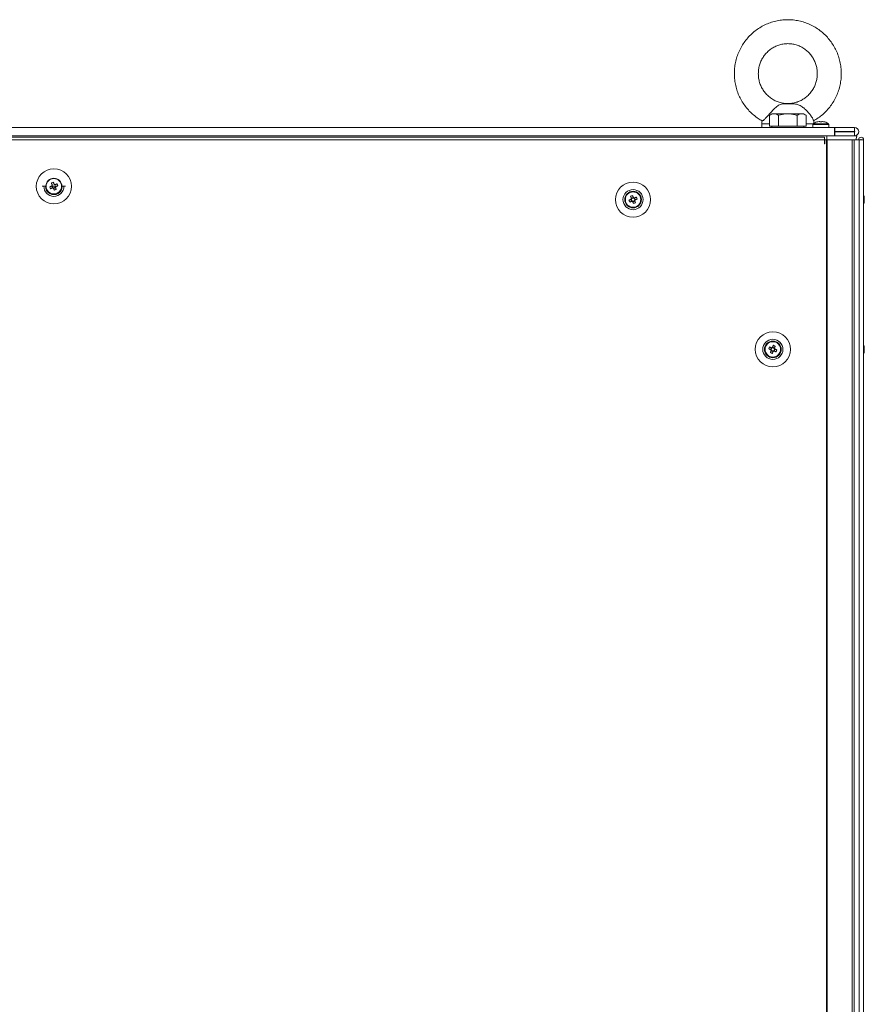
# Model space of a CAD drawing. Units: millimetres. Extents: x 63 to 8554, y 73 to 6074.
# Drawn here: x 2303 to 2726, y 2968 to 3461 of the extents above; entities that cross this region are included whole.
import ezdxf

# ---------------------------------------------------------------- set-up
doc = ezdxf.new("R2010")
doc.units = ezdxf.units.MM
doc.header["$LTSCALE"] = 5

msp = doc.modelspace()

# ---------------------------------------------------------------- linework, layer by layer
at = {"color": 7, "linetype": 'Continuous', "lineweight": 18}
for p, q in [((2689.22, 3418.8), (2685.87, 3418.8)), ((2690.78, 3418.63), (2689.22, 3418.8)), ((2679.39, 3413.64), (2678.15, 3412.93)), ((2678.15, 3407.39), (2678.15, 3412.93)), ((2680.46, 3413.64), (2679.39, 3413.64)), ((2687.39, 3413.64), (2680.46, 3413.64)), ((2682.77, 3407.39), (2682.77, 3412.93)), ((2687.39, 3413.64), (2694.31, 3413.64)), ((2692, 3407.39), (2692, 3412.93)), ((2694.31, 3413.64), (2695.39, 3413.64)), ((2696.62, 3412.93), (2695.39, 3413.64)), ((2696.62, 3407.39), (2696.62, 3412.93)), ((2674.39, 3408.67), (2674.39, 3406.8)), ((2699.89, 3408.34), (2699.89, 3406.79)), ((2707.74, 3408.63), (2700.03, 3408.63)), ((2703.02, 3409.81), (2703.37, 3409.81)), ((2703.37, 3409.56), (2703.37, 3409.81)), ((2703.37, 3409.81), (2703.37, 3409.56)), ((2703.37, 3409.56), (2703.37, 3409.56)), ((2704.4, 3409.56), (2704.4, 3409.81)), ((2704.4, 3409.81), (2704.75, 3409.81)), ((2707.89, 3406.79), (2707.89, 3408.34)), ((1930.99, 3406.79), (2710.79, 3406.79)), ((1930.99, 3402.69), (2710.79, 3402.69)), ((2674.39, 3406.8), (1967.39, 3406.8)), ((2682.39, 3402.6), (2136.89, 3402.6)), ((2682.39, 3402.6), (2136.89, 3402.6)), ((2136.89, 3402.59), (2706.89, 3402.59)), ((2680.46, 3407.39), (2678.15, 3407.39)), ((2679.39, 3407.39), (2679.39, 3406.79)), ((2682.77, 3407.39), (2680.46, 3407.39)), ((2682.39, 3402.69), (2682.39, 3402.59)), ((2682.73, 3402.69), (2682.88, 3402.59)), ((2687.39, 3407.39), (2682.77, 3407.39)), ((2692, 3407.39), (2687.39, 3407.39)), ((2691.9, 3402.59), (2692.04, 3402.69)), ((2694.31, 3407.39), (2692, 3407.39)), ((2692.39, 3402.59), (2692.39, 3402.69)), ((2701.89, 3402.6), (2692.39, 3402.6)), ((2701.89, 3402.6), (2692.39, 3402.6)), ((2696.62, 3407.39), (2694.31, 3407.39)), ((2695.39, 3406.79), (2695.39, 3407.39)), ((2699.89, 3406.79), (2707.89, 3406.79)), ((2700.29, 3406.79), (2703.89, 3406.79)), ((2701.89, 3402.69), (2701.89, 3402.59)), ((2703.89, 3406.79), (2707.49, 3406.79)), ((2705.89, 3402.59), (2705.89, 3402.69)), ((2706.89, 3402.6), (2705.89, 3402.6)), ((2706.89, 3402.6), (2705.89, 3402.6)), ((2711.89, 3402.6), (2706.89, 3402.6)), ((2706.89, 3402.6), (2706.89, 3402.6)), ((2710.79, 3406.8), (2707.89, 3406.8)), ((2710.79, 3406.8), (2710.89, 3406.8)), ((2710.79, 3406.79), (2710.79, 3402.69)), ((2710.79, 3406.79), (2710.89, 3406.79)), ((2710.89, 3404.79), (2710.79, 3404.79)), ((2720.84, 3406.8), (2710.89, 3406.8)), ((2710.89, 3406.79), (2720.84, 3406.79)), ((2710.89, 3406.79), (2710.89, 3404.79)), ((2710.89, 3404.79), (2720.84, 3404.79)), ((2720.84, 3404.7), (2710.89, 3404.7)), ((2710.89, 3404.7), (2710.89, 3404.69)), ((2710.89, 3404.69), (2720.84, 3404.69)), ((2710.89, 3404.69), (2710.89, 3402.69)), ((2710.89, 3402.69), (2720.84, 3402.69)), ((2711.89, 3402.59), (2711.89, 3402.6)), ((2711.89, 3402.6), (2721.89, 3402.6)), ((2711.89, 3402.59), (2721.89, 3402.59)), ((2720.84, 3406.79), (2720.84, 3406.8)), ((2720.84, 3404.79), (2720.84, 3406.79)), ((2720.84, 3404.69), (2720.84, 3404.7)), ((2720.84, 3404.69), (2720.84, 3402.69)), ((2721.89, 3402.59), (2721.89, 3402.6)), ((2722.89, 3404.74), (2722.89, 3404.75)), ((2705.79, 3401.94), (1933.99, 3401.94)), ((2705.79, 3400.69), (1933.99, 3400.69)), ((2705.79, 3401.94), (2705.79, 3400.69)), ((2705.79, 3398.69), (2705.79, 3400.69)), ((2705.89, 3400.69), (2705.79, 3400.69)), ((2705.89, 3398.69), (2705.79, 3398.69)), ((2705.89, 3398.69), (2705.89, 3400.69)), ((2706.81, 3400.69), (2705.89, 3400.69)), ((2706.75, 3400.69), (2705.89, 3400.69)), ((2706.58, 3400.69), (2706.68, 3400.69)), ((2706.68, 3400.69), (2706.89, 3400.69)), ((2706.81, 3400.69), (2706.75, 3400.69)), ((2706.81, 3400.69), (2706.81, 1380.69)), ((2707.12, 3400.69), (2706.81, 3400.69)), ((2706.91, 3400.69), (2706.81, 3400.69)), ((2706.91, 3400.69), (2706.91, 3400.69)), ((2719.39, 3400.69), (2706.91, 3400.69)), ((2707.12, 3400.69), (2706.91, 3400.69)), ((2707.12, 3400.69), (2707.12, 1380.69)), ((2719.6, 3400.69), (2707.12, 3400.69)), ((2716.66, 3400.69), (2717.04, 3400.69)), ((2717.19, 3400.69), (2717.04, 3400.69)), ((2717.79, 3400.69), (2717.19, 3400.69)), ((2719.37, 3400.69), (2719.16, 3400.69)), ((2719.39, 3400.69), (2719.6, 3400.69)), ((2719.39, 3400.69), (2720.61, 3400.69)), ((2719.6, 1380.69), (2719.6, 3400.69)), ((2720.61, 3400.69), (2723.07, 3400.69)), ((2721.79, 3400.69), (2720.61, 3400.69)), ((2722.81, 3400.69), (2720.61, 3400.69)), ((2720.63, 1380.69), (2720.63, 3400.69)), ((2721.51, 3400.7), (2722.8, 3400.7)), ((2723.07, 3400.7), (2721.51, 3400.7)), ((2721.79, 3400.7), (2722.8, 3400.7)), ((2721.89, 3400.7), (2721.79, 3400.7)), ((2721.79, 3400.69), (2721.89, 3400.69)), ((2721.89, 3400.69), (2721.79, 3400.69)), ((2721.89, 3400.69), (2723.07, 3400.69)), ((2724.09, 3400.69), (2721.89, 3400.69)), ((2722.8, 3400.7), (2722.8, 3400.69)), ((2724, 3400.69), (2722.8, 3400.69)), ((2722.81, 3400.69), (2723.99, 3400.69)), ((2722.81, 3400.69), (2722.82, 3400.69)), ((2722.82, 3400.69), (2724.02, 3400.69)), ((2723.07, 3400.69), (2723.07, 1380.69)), ((2725.27, 3400.69), (2723.07, 3400.69)), ((2723.99, 3400.69), (2724.02, 3400.69)), ((2724.02, 3400.7), (2724, 3400.7)), ((2724, 3400.7), (2724.09, 3400.7)), ((2724, 3400.7), (2724.1, 3400.7)), ((2724.02, 3400.69), (2724, 3400.69)), ((2724.02, 3400.7), (2724.02, 3400.69)), ((2724.11, 3400.69), (2724.09, 3400.69)), ((2724.1, 3400.69), (2724.09, 3400.69)), ((2725.3, 3400.69), (2724.1, 3400.69)), ((2725.27, 3400.69), (2724.11, 3400.69)), ((2725.27, 3400.69), (2725.27, 1380.69)), ((2725.3, 3400.69), (2725.27, 3400.69)), ((2725.3, 3400.7), (2725.3, 3400.69)), ((2725.3, 3400.69), (2725.3, 1380.69)), ((2318.67, 3379.02), (2318.94, 3378.36)), ((2314.04, 3377.37), (2315.89, 3377.37)), ((2318.24, 3376.15), (2319.17, 3376.53)), ((2318.52, 3377.37), (2321.25, 3377.37)), ((2318.83, 3377.37), (2319.17, 3376.53)), ((2319.45, 3376.64), (2319.17, 3376.53)), ((2319.77, 3376.27), (2319.66, 3376.55)), ((2319.77, 3376.27), (2320.73, 3376.65)), ((2320.15, 3375.34), (2319.77, 3376.27)), ((2320.99, 3377.26), (2320.71, 3377.15)), ((2320.99, 3377.26), (2320.95, 3377.37)), ((2321.92, 3377.63), (2320.99, 3377.26)), ((2323.89, 3377.37), (2325.74, 3377.37)), ((2608.24, 3369.47), (2609.17, 3369.85)), ((2608.67, 3372.34), (2609.04, 3371.41)), ((2608.78, 3370.8), (2609.17, 3369.85)), ((2610, 3371.8), (2609.04, 3371.41)), ((2609.16, 3371.13), (2609.04, 3371.41)), ((2609.45, 3369.96), (2609.17, 3369.85)), ((2609.77, 3369.59), (2609.66, 3369.87)), ((2609.77, 3369.59), (2610.73, 3369.97)), ((2610.15, 3368.66), (2609.77, 3369.59)), ((2610.99, 3370.58), (2610.61, 3371.54)), ((2610.99, 3370.58), (2610.71, 3370.47)), ((2611.92, 3370.95), (2610.99, 3370.58)), ((2725.69, 3371.49), (2725.69, 3371.69)), ((2725.69, 3371.31), (2725.69, 3370.85)), ((2725.69, 3370.08), (2725.69, 3370.54)), ((2725.69, 3369.89), (2725.69, 3369.7)), ((2677.85, 3295.95), (2678.78, 3295.58)), ((2679.17, 3296.54), (2678.78, 3295.58)), ((2679.07, 3295.47), (2678.78, 3295.58)), ((2679.04, 3294.97), (2680, 3294.59)), ((2679.62, 3293.66), (2680, 3294.59)), ((2680.73, 3296.41), (2679.77, 3296.8)), ((2680.11, 3294.87), (2680, 3294.59)), ((2680.61, 3294.85), (2680.32, 3294.96)), ((2680.61, 3294.85), (2680.99, 3295.8)), ((2681.54, 3294.47), (2680.61, 3294.85)), ((2680.73, 3296.41), (2680.62, 3296.13)), ((2681.1, 3297.34), (2680.73, 3296.41)), ((2725.69, 3296.69), (2725.69, 3296.69)), ((2725.69, 3296.69), (2725.69, 3296.49)), ((2725.69, 3295.85), (2725.69, 3296.31)), ((2725.69, 3295.54), (2725.69, 3295.08)), ((2725.69, 3294.69), (2725.69, 3294.89))]:
    msp.add_line(p, q, dxfattribs=at)
at = {"color": 8, "linetype": 'Continuous', "lineweight": 18}
for p, q in [((2674.53, 3408.67), (2674.39, 3408.67)), ((2678.15, 3408.67), (2674.53, 3408.67)), ((2700.09, 3408.67), (2696.62, 3408.67)), ((2699.89, 3408.34), (2707.89, 3408.34)), ((2706.89, 3402.59), (2706.89, 3400.69)), ((2717.04, 3400.69), (2715.46, 3400.69)), ((2717.79, 3400.69), (2717.79, 3400.69)), ((2721.79, 3400.7), (2721.51, 3400.7)), ((2721.89, 3400.7), (2722.8, 3400.7)), ((2724, 3400.7), (2724.02, 3400.7)), ((2724.1, 3400.7), (2724.09, 3400.7)), ((2724.09, 3400.7), (2724.09, 3400.69))]:
    msp.add_line(p, q, dxfattribs=at)
at = {"color": 7, "linetype": 'Continuous', "lineweight": 18, "flags": 128}
for points in [[(2690.78, 3418.63), (2690.27, 3418.63), (2689.6, 3418.63), (2688.82, 3418.63), (2687.96, 3418.63), (2687.07, 3418.63), (2686.2, 3418.63), (2685.38, 3418.63), (2684.68, 3418.63)], [(2687.39, 3413.64), (2686.34, 3413.64), (2685.32, 3413.64), (2684.32, 3413.64), (2683.39, 3413.64), (2682.52, 3413.64), (2681.73, 3413.64), (2681.04, 3413.64), (2680.46, 3413.64)], [(2694.31, 3413.64), (2693.73, 3413.64), (2693.04, 3413.64), (2692.26, 3413.64), (2691.39, 3413.64), (2690.45, 3413.64), (2689.46, 3413.64), (2688.43, 3413.64), (2687.39, 3413.64)], [(2701.9, 3409.56), (2701.9, 3409.57), (2701.89, 3409.58), (2701.89, 3409.58), (2701.89, 3409.58), (2701.89, 3409.58), (2701.89, 3409.58), (2701.9, 3409.57), (2701.9, 3409.56)], [(2705.88, 3409.58), (2705.88, 3409.58), (2705.88, 3409.58), (2705.88, 3409.58), (2705.87, 3409.57), (2705.87, 3409.56)], [(2679.39, 3406.8), (2677.92, 3406.8), (2676.53, 3406.8), (2675.46, 3406.8), (2674.74, 3406.8), (2674.41, 3406.8), (2674.39, 3406.8)], [(2687.39, 3406.79), (2685.67, 3406.79), (2684.03, 3406.79), (2682.54, 3406.79), (2681.29, 3406.79), (2680.32, 3406.79), (2679.68, 3406.79), (2679.4, 3406.79), (2679.39, 3406.79)], [(2695.39, 3406.79), (2695.37, 3406.79), (2695.09, 3406.79), (2694.45, 3406.79), (2693.48, 3406.79), (2692.23, 3406.79), (2690.75, 3406.79), (2689.11, 3406.79), (2687.39, 3406.79)], [(2699.89, 3406.8), (2699.86, 3406.8), (2699.04, 3406.8), (2697.87, 3406.8), (2696.39, 3406.8), (2695.39, 3406.8)], [(2721.89, 3402.6), (2721.7, 3402.6), (2721.15, 3402.6), (2720.25, 3402.6), (2719.02, 3402.6), (2717.49, 3402.6), (2715.7, 3402.6), (2713.7, 3402.6), (2711.52, 3402.6), (2709.23, 3402.6), (2706.89, 3402.6)], [(2706.89, 3402.59), (2709.23, 3402.59), (2711.52, 3402.59), (2713.7, 3402.59), (2715.7, 3402.59), (2717.49, 3402.59), (2719.02, 3402.59), (2720.25, 3402.59), (2721.15, 3402.59), (2721.7, 3402.59), (2721.89, 3402.59)], [(2706.89, 3402.59), (2707.86, 3402.59), (2708.8, 3402.59), (2709.66, 3402.59), (2710.42, 3402.59), (2711.04, 3402.59), (2711.51, 3402.59), (2711.79, 3402.59), (2711.89, 3402.59)], [(2721.89, 3402.59), (2721.68, 3401.18), (2721.51, 3400.7)], [(2318.67, 3379.02), (2318.72, 3378.89), (2318.77, 3378.77), (2318.82, 3378.64), (2318.87, 3378.51), (2318.93, 3378.38), (2318.98, 3378.25), (2319.03, 3378.12), (2319.08, 3377.99)], [(2320.04, 3378.37), (2319.99, 3378.5), (2319.94, 3378.63), (2319.88, 3378.76), (2319.83, 3378.89), (2319.78, 3379.02), (2319.73, 3379.15), (2319.68, 3379.28), (2319.62, 3379.41)], [(2321.54, 3378.59), (2321.41, 3378.54), (2321.28, 3378.49), (2321.15, 3378.44), (2321.02, 3378.38), (2320.89, 3378.33), (2320.76, 3378.28), (2320.63, 3378.23), (2320.5, 3378.17)], [(2318.89, 3377.53), (2318.76, 3377.47), (2318.63, 3377.42), (2318.5, 3377.37), (2318.37, 3377.32), (2318.24, 3377.26), (2318.11, 3377.21), (2317.98, 3377.16), (2317.85, 3377.11)], [(2318.24, 3376.15), (2318.36, 3376.21), (2318.49, 3376.26), (2318.62, 3376.31), (2318.75, 3376.36), (2318.88, 3376.41), (2319.01, 3376.47), (2319.14, 3376.52), (2319.27, 3376.57)], [(2319.73, 3376.37), (2319.78, 3376.24), (2319.84, 3376.11), (2319.89, 3375.98), (2319.94, 3375.85), (2319.99, 3375.72), (2320.05, 3375.59), (2320.1, 3375.47), (2320.15, 3375.34)], [(2321.1, 3375.72), (2321.05, 3375.85), (2321, 3375.98), (2320.95, 3376.11), (2320.9, 3376.24), (2320.85, 3376.37), (2320.79, 3376.5), (2320.74, 3376.63), (2320.69, 3376.76)], [(2320.71, 3377.15), (2320.73, 3377.28), (2320.74, 3377.37)], [(2320.88, 3377.22), (2321.01, 3377.27), (2321.15, 3377.32), (2321.28, 3377.38), (2321.41, 3377.43), (2321.54, 3377.48), (2321.66, 3377.53), (2321.79, 3377.58), (2321.92, 3377.63)], [(2608.89, 3370.85), (2608.76, 3370.79), (2608.63, 3370.74), (2608.5, 3370.69), (2608.37, 3370.64), (2608.24, 3370.58), (2608.11, 3370.53), (2607.98, 3370.48), (2607.85, 3370.43)], [(2608.24, 3369.47), (2608.36, 3369.53), (2608.49, 3369.58), (2608.62, 3369.63), (2608.75, 3369.68), (2608.88, 3369.73), (2609.01, 3369.78), (2609.14, 3369.84), (2609.27, 3369.89)], [(2608.67, 3372.34), (2608.72, 3372.21), (2608.77, 3372.09), (2608.82, 3371.96), (2608.87, 3371.83), (2608.93, 3371.7), (2608.98, 3371.57), (2609.03, 3371.44), (2609.08, 3371.3)], [(2610.04, 3371.69), (2609.99, 3371.82), (2609.94, 3371.95), (2609.88, 3372.08), (2609.83, 3372.21), (2609.78, 3372.34), (2609.73, 3372.47), (2609.68, 3372.6), (2609.62, 3372.72)], [(2609.73, 3369.69), (2609.78, 3369.56), (2609.84, 3369.43), (2609.89, 3369.3), (2609.94, 3369.17), (2609.99, 3369.04), (2610.05, 3368.91), (2610.1, 3368.78), (2610.15, 3368.66)], [(2611.54, 3371.91), (2611.41, 3371.86), (2611.28, 3371.81), (2611.15, 3371.75), (2611.02, 3371.7), (2610.89, 3371.65), (2610.76, 3371.6), (2610.63, 3371.55), (2610.5, 3371.49)], [(2611.1, 3369.04), (2611.05, 3369.17), (2611, 3369.3), (2610.95, 3369.43), (2610.9, 3369.55), (2610.85, 3369.68), (2610.79, 3369.82), (2610.74, 3369.95), (2610.69, 3370.08)], [(2610.88, 3370.54), (2611.01, 3370.59), (2611.15, 3370.64), (2611.28, 3370.69), (2611.41, 3370.75), (2611.54, 3370.8), (2611.66, 3370.85), (2611.79, 3370.9), (2611.92, 3370.95)], [(2725.66, 3371.5), (2725.66, 3371.44), (2725.69, 3371.31)], [(2725.66, 3369.89), (2725.66, 3369.95), (2725.69, 3370.08)], [(2677.85, 3295.95), (2677.98, 3295.9), (2678.11, 3295.85), (2678.24, 3295.8), (2678.37, 3295.75), (2678.5, 3295.69), (2678.63, 3295.64), (2678.76, 3295.59), (2678.89, 3295.54)], [(2679.27, 3296.49), (2679.14, 3296.55), (2679.01, 3296.6), (2678.88, 3296.65), (2678.75, 3296.7), (2678.62, 3296.75), (2678.49, 3296.81), (2678.36, 3296.86), (2678.24, 3296.91)], [(2679.08, 3295.08), (2679.03, 3294.95), (2678.98, 3294.82), (2678.93, 3294.68), (2678.87, 3294.55), (2678.82, 3294.43), (2678.77, 3294.3), (2678.72, 3294.17), (2678.67, 3294.04)], [(2679.62, 3293.66), (2679.68, 3293.78), (2679.73, 3293.91), (2679.78, 3294.04), (2679.83, 3294.17), (2679.88, 3294.3), (2679.94, 3294.43), (2679.99, 3294.56), (2680.04, 3294.69)], [(2680.15, 3297.73), (2680.1, 3297.6), (2680.05, 3297.47), (2679.99, 3297.34), (2679.94, 3297.21), (2679.89, 3297.08), (2679.84, 3296.95), (2679.78, 3296.82), (2679.73, 3296.69)], [(2680.5, 3294.89), (2680.63, 3294.84), (2680.76, 3294.78), (2680.89, 3294.73), (2681.02, 3294.68), (2681.15, 3294.63), (2681.28, 3294.58), (2681.41, 3294.52), (2681.54, 3294.47)], [(2680.69, 3296.3), (2680.74, 3296.44), (2680.79, 3296.57), (2680.85, 3296.7), (2680.9, 3296.83), (2680.95, 3296.96), (2681, 3297.09), (2681.05, 3297.21), (2681.1, 3297.34)], [(2681.92, 3295.43), (2681.79, 3295.48), (2681.66, 3295.53), (2681.54, 3295.58), (2681.41, 3295.64), (2681.28, 3295.69), (2681.15, 3295.74), (2681.01, 3295.79), (2680.88, 3295.85)], [(2725.69, 3296.31), (2725.66, 3296.44), (2725.65, 3296.49)], [(2725.69, 3296.31), (2725.66, 3296.44), (2725.66, 3296.49)]]:
    msp.add_lwpolyline(points, dxfattribs=at)
at = {"color": 7, "linetype": 'Continuous', "lineweight": 18}
for centre, radius in [((2319.89, 3377.37), 8.8), ((2319.89, 3377.37), 4), ((2319.89, 3377.37), 3.85), ((2609.89, 3370.69), 8.8), ((2609.89, 3370.69), 5.04), ((2609.89, 3370.69), 4.18), ((2609.89, 3370.69), 4), ((2609.89, 3370.69), 3.85), ((2679.89, 3295.69), 8.8), ((2679.89, 3295.69), 5.04), ((2679.89, 3295.69), 4.18), ((2679.89, 3295.69), 4), ((2679.89, 3295.69), 3.85)]:
    msp.add_circle(centre, radius, dxfattribs=at)
for centre, radius, start, end in [((2703.89, 3403.39), 6.5, 107.8626, 126.3584), ((2703.89, 3403.39), 6.48, 97.6968, 107.8351), ((2703.89, 3403.39), 6.48, 97.6968, 107.8351), ((2703.89, 3402.44), 7.14, 85.863, 94.137), ((2703.89, 3403.39), 6.48, 72.1649, 82.3032), ((2703.89, 3403.39), 6.48, 72.1649, 82.3032), ((2703.89, 3403.39), 6.5, 53.6416, 72.1374), ((2720.84, 3404.75), 2.05, 0, 90), ((2720.84, 3404.74), 2.05, 270, 90), ((2720.84, 3404.74), 0.05, 270, 90), ((2720.84, 3404.75), 0.05, 270, 357.4474), ((2724.05, 3400.7), 1.25, 0, 180), ((2724.05, 3400.69), 1.25, 0, 180), ((2724.05, 3400.69), 0.05, 0, 180), ((2324.52, 3365.84), 14.42, 109.8345, 113.9266), ((2319.89, 3377.37), 1.01, 142.5665, 171.1927), ((2319.89, 3377.37), 1.01, 52.5665, 81.1927), ((2308.42, 3372.77), 14.35, 19.8223, 23.9366), ((2319.89, 3377.37), 4.18, 180, 0.0378), ((2331.36, 3381.98), 14.36, 199.8237, 203.9352), ((2319.89, 3377.37), 0.851, 180.0003, 239.1207), ((2319.89, 3377.37), 1.01, 232.5665, 261.1927), ((2319.89, 3377.37), 0.851, 239.1207, 254.6385), ((2319.89, 3377.37), 0.851, 254.6385, 329.1207), ((2315.25, 3388.9), 14.42, 289.834, 293.9271), ((2319.89, 3377.37), 0.851, 329.1207, 344.6385), ((2319.89, 3377.37), 1.01, 322.5665, 351.1927), ((2609.89, 3370.69), 4, 111.8796, 180), ((2609.89, 3370.69), 4, 360, 111.8796), ((2719.26, 3370.7), 6.5, 12.2751, 21.8767), ((2719.26, 3370.69), 6.5, 12.2751, 21.8767), ((2719.26, 3370.69), 6.5, 12.2751, 21.8767), ((2621.36, 3375.3), 14.36, 199.8237, 203.9336), ((2614.49, 3359.23), 14.35, 109.8229, 113.9376), ((2609.89, 3370.69), 1.01, 142.5665, 171.1927), ((2609.89, 3370.69), 0.851, 164.6385, 239.1207), ((2609.89, 3370.69), 0.851, 149.1207, 164.6385), ((2609.89, 3370.69), 0.851, 74.6385, 149.1207), ((2609.89, 3370.69), 1.01, 232.5665, 261.1927), ((2609.89, 3370.69), 0.851, 239.1207, 254.6385), ((2609.89, 3370.69), 0.851, 254.6385, 329.1207), ((2609.89, 3370.69), 1.01, 52.5665, 81.1927), ((2609.89, 3370.69), 0.851, 59.1207, 74.6385), ((2605.25, 3382.23), 14.42, 289.8339, 293.9266), ((2609.89, 3370.69), 0.851, 344.6385, 59.1207), ((2609.89, 3370.69), 0.851, 329.1207, 344.6385), ((2609.89, 3370.69), 1.01, 322.5665, 351.1927), ((2598.37, 3366.07), 14.41, 19.8303, 23.927), ((2719.26, 3370.69), 6.5, 338.1233, 347.7249), ((2720.11, 3370.88), 5.64, 8.2907, 19.1513), ((2724.45, 3372.53), 1, 348.9699, 11.0301), ((2720.11, 3370.49), 5.64, 8.2907, 19.1513), ((2724.43, 3371.33), 1.34, 318.2604, 339.1411), ((2719.28, 3369.95), 6.17, 355.5601, 4.4399), ((2724.43, 3370.37), 1.34, 318.2604, 339.1411), ((2720.17, 3370.89), 5.58, 8.2646, 14.0128), ((2720.12, 3370.88), 5.63, 8.2871, 13.9856), ((2724.61, 3370.15), 1.14, 20.0505, 28.5951), ((2724.61, 3370.15), 1.15, 20.0411, 28.4919), ((2724.62, 3370.15), 1.14, 20.0383, 28.5862), ((2720.15, 3370.5), 5.59, 347.7156, 351.7231), ((2679.89, 3295.69), 4, 68.1204, 180), ((2679.89, 3295.69), 4, 360, 68.1204), ((2691.32, 3291.1), 14.32, 156.0584, 160.1812), ((2684.47, 3307.1), 14.28, 246.0535, 250.186), ((2679.89, 3295.69), 1.01, 188.8073, 217.4335), ((2679.89, 3295.69), 0.851, 120.8793, 195.3615), ((2679.89, 3295.69), 0.851, 195.3615, 210.8793), ((2679.89, 3295.69), 0.851, 210.8793, 285.3615), ((2679.89, 3295.69), 1.01, 98.8073, 127.4335), ((2679.89, 3295.69), 0.851, 105.3615, 120.8793), ((2679.89, 3295.69), 0.851, 30.8793, 105.3615), ((2679.89, 3295.69), 1.01, 278.8073, 307.4335), ((2679.89, 3295.69), 0.851, 285.3615, 300.8793), ((2675.23, 3284.09), 14.49, 66.0836, 70.156), ((2679.89, 3295.69), 0.851, 300.8793, 15.3615), ((2679.89, 3295.69), 0.851, 15.3615, 30.8793), ((2679.89, 3295.69), 1.01, 8.8073, 37.4335), ((2668.36, 3300.32), 14.42, 336.0726, 340.1669), ((2719.26, 3295.7), 6.5, 12.2756, 21.8767), ((2719.26, 3295.69), 6.5, 12.2756, 21.8767), ((2719.26, 3295.69), 6.5, 338.1233, 347.7244), ((2724.43, 3296.01), 1.34, 20.8589, 41.7396), ((2719.28, 3296.43), 6.17, 355.5601, 4.4399), ((2724.43, 3295.06), 1.34, 20.8589, 41.7396), ((2720.1, 3295.89), 5.64, 340.8541, 351.7039), ((2720.11, 3295.51), 5.64, 340.8528, 351.7083), ((2724.45, 3293.85), 1, 348.9705, 11.0295), ((2720.15, 3295.89), 5.59, 8.2769, 12.2844), ((2720.15, 3295.88), 5.59, 8.2769, 12.2844), ((2724.62, 3296.24), 1.14, 331.4138, 339.9617), ((2724.61, 3295.15), 1.14, 20.0534, 28.4394)]:
    msp.add_arc(centre, radius, start, end, dxfattribs=at)
at = {"color": 8, "linetype": 'Continuous', "lineweight": 18}
msp.add_arc((2319.89, 3377.37), 5.04, 180, 359.9999, dxfattribs=at)
at = {"color": 7, "linetype": 'Continuous', "lineweight": 18}
for points, knots in [([(2687.39, 3460.8), (2686.81, 3460.78), (2685.27, 3460.75), (2682.78, 3460.44), (2679.95, 3459.79), (2677.21, 3458.83), (2674.59, 3457.57), (2672.12, 3456.04), (2669.83, 3454.25), (2667.74, 3452.21), (2665.88, 3449.97), (2664.28, 3447.53), (2662.94, 3444.93), (2661.89, 3442.2), (2661.14, 3439.38), (2660.7, 3436.48), (2660.57, 3433.56), (2660.75, 3430.63), (2661.24, 3427.75), (2662.05, 3424.93), (2663.14, 3422.22), (2664.53, 3419.64), (2666.18, 3417.23), (2668.08, 3415.02), (2670.21, 3413.03), (2672.38, 3411.36), (2673.9, 3410.5), (2674.59, 3410.11)], [0, 0, 0, 0, 0.024415, 0.065304, 0.106204, 0.147105, 0.188011, 0.228923, 0.269845, 0.310779, 0.351724, 0.392683, 0.433655, 0.47464, 0.515636, 0.556642, 0.597656, 0.638676, 0.679699, 0.72072, 0.761739, 0.802751, 0.843756, 0.884751, 0.925733, 0.966703, 1, 1, 1, 1]), ([(2700.19, 3410.09), (2701, 3410.57), (2702.64, 3411.53), (2704.9, 3413.31), (2707, 3415.34), (2708.86, 3417.58), (2710.47, 3420.02), (2711.81, 3422.61), (2712.86, 3425.34), (2713.62, 3428.16), (2714.07, 3431.06), (2714.21, 3433.98), (2714.03, 3436.91), (2713.54, 3439.79), (2712.74, 3442.61), (2711.65, 3445.32), (2710.27, 3447.9), (2708.63, 3450.32), (2706.73, 3452.53), (2704.61, 3454.53), (2702.29, 3456.29), (2699.79, 3457.78), (2697.14, 3458.99), (2694.39, 3459.91), (2691.55, 3460.52), (2689.2, 3460.77), (2687.81, 3460.79), (2687.39, 3460.8)], [0, 0, 0, 0, 0.039545, 0.080467, 0.121401, 0.162348, 0.203307, 0.244279, 0.285265, 0.326261, 0.367267, 0.408282, 0.449302, 0.490326, 0.531347, 0.572367, 0.61338, 0.654386, 0.695381, 0.736365, 0.777336, 0.818293, 0.859237, 0.900169, 0.94109, 0.982003, 1, 1, 1, 1]), ([(2687.37, 3418.82), (2686.82, 3418.83), (2685.56, 3418.85), (2683.61, 3419.25), (2681.57, 3419.95), (2679.66, 3420.95), (2677.91, 3422.22), (2676.36, 3423.73), (2675.04, 3425.46), (2673.99, 3427.36), (2673.21, 3429.39), (2672.74, 3431.52), (2672.57, 3433.69), (2672.71, 3435.87), (2673.15, 3438), (2673.9, 3440.04), (2674.93, 3441.95), (2676.21, 3443.69), (2677.74, 3445.22), (2679.46, 3446.51), (2681.35, 3447.54), (2683.37, 3448.28), (2685.4, 3448.72), (2686.75, 3448.77), (2687.39, 3448.8)], [0, 0, 0, 0, 0.0355958, 0.0819913, 0.1283741, 0.1747245, 0.2210268, 0.2672733, 0.3134579, 0.3595814, 0.405652, 0.4516746, 0.4976659, 0.5436391, 0.5896057, 0.6355805, 0.6815792, 0.7276136, 0.7737004, 0.8198447, 0.8660509, 0.9123201, 0.9586435, 1, 1, 1, 1]), ([(2687.39, 3448.8), (2687.7, 3448.79), (2688.73, 3448.77), (2690.47, 3448.52), (2692.53, 3447.91), (2694.49, 3447.01), (2696.3, 3445.82), (2697.92, 3444.39), (2699.32, 3442.73), (2700.46, 3440.88), (2701.33, 3438.89), (2701.91, 3436.79), (2702.18, 3434.63), (2702.15, 3432.45), (2701.8, 3430.3), (2701.15, 3428.22), (2700.22, 3426.26), (2699.01, 3424.46), (2697.57, 3422.86), (2695.91, 3421.48), (2694.07, 3420.36), (2692.09, 3419.52), (2690.01, 3419), (2688.42, 3418.77), (2687.54, 3418.82), (2687.37, 3418.82)], [0, 0, 0, 0, 0.0204844, 0.0668168, 0.1131744, 0.1595063, 0.2057962, 0.2520301, 0.2982042, 0.3443166, 0.3903711, 0.4363782, 0.4823485, 0.5282934, 0.5742322, 0.6201699, 0.6661286, 0.7121193, 0.7581561, 0.8042488, 0.8504039, 0.8966203, 0.9428954, 0.9892169, 1, 1, 1, 1]), ([(2684.68, 3418.63), (2684.05, 3418.46), (2682.77, 3418.12), (2681.07, 3416.66), (2679.36, 3414.92), (2677.85, 3413.24), (2676.53, 3411.75), (2675.51, 3410.68), (2674.82, 3410.08), (2674.67, 3410.12), (2674.61, 3410.14)], [0, 0, 0, 0, 0.162714, 0.325823, 0.450311, 0.57516, 0.691159, 0.802852, 0.913213, 1, 1, 1, 1]), ([(2685.87, 3418.8), (2685.59, 3418.75), (2685.24, 3418.7), (2684.79, 3418.65), (2684.68, 3418.63)], [0, 0, 0, 0, 0.765446, 1, 1, 1, 1]), ([(2687.39, 3418.8), (2687.38, 3418.8), (2686.88, 3418.8), (2686.37, 3418.8), (2685.87, 3418.8)], [0, 0, 0, 0, 0.012245, 1, 1, 1, 1]), ([(2689.22, 3418.8), (2688.61, 3418.8), (2688, 3418.8), (2687.39, 3418.8), (2687.39, 3418.8)], [0, 0, 0, 0, 0.987751, 1, 1, 1, 1]), ([(2700.2, 3410.4), (2700.19, 3410.47), (2700.18, 3410.67), (2699.73, 3411.56), (2698.88, 3412.88), (2697.67, 3414.41), (2696.19, 3415.94), (2694.46, 3417.32), (2692.69, 3418.29), (2691.39, 3418.52), (2690.78, 3418.63)], [0, 0, 0, 0, 0.057238, 0.183774, 0.31046, 0.438212, 0.569387, 0.708546, 0.863971, 1, 1, 1, 1]), ([(2678.15, 3412.93), (2678.52, 3413.13), (2679.28, 3413.53), (2680.06, 3413.6), (2680.46, 3413.64)], [0, 0, 0, 0, 0.495456, 1, 1, 1, 1]), ([(2680.46, 3413.64), (2680.51, 3413.64), (2680.93, 3413.63), (2681.71, 3413.48), (2682.41, 3413.11), (2682.77, 3412.93)], [0, 0, 0, 0, 0.070086, 0.530787, 1, 1, 1, 1]), ([(2682.77, 3412.93), (2683.96, 3413.22), (2685.49, 3413.6), (2687.05, 3413.63), (2687.39, 3413.64)], [0, 0, 0, 0, 0.78563, 1, 1, 1, 1]), ([(2687.39, 3413.64), (2688.65, 3413.55), (2690.22, 3413.43), (2691.72, 3413.01), (2692, 3412.93)], [0, 0, 0, 0, 0.811306, 1, 1, 1, 1]), ([(2692, 3412.93), (2692.38, 3413.13), (2693.14, 3413.53), (2693.92, 3413.6), (2694.31, 3413.64)], [0, 0, 0, 0, 0.4954517, 1, 1, 1, 1]), ([(2694.31, 3413.64), (2694.37, 3413.64), (2694.78, 3413.63), (2695.57, 3413.48), (2696.27, 3413.11), (2696.62, 3412.93)], [0, 0, 0, 0, 0.070086, 0.530779, 1, 1, 1, 1]), ([(2674.55, 3410.41), (2674.54, 3410.35), (2674.39, 3409.79), (2674.4, 3409.2), (2674.4, 3408.68)], [0, 0, 0, 0, 0.106594, 1, 1, 1, 1]), ([(2700.04, 3408.63), (2700.02, 3408.61), (2699.96, 3408.57), (2699.91, 3408.47), (2699.88, 3408.38), (2699.89, 3408.34), (2699.89, 3408.33)], [0, 0, 0, 0, 0.261948, 0.601652, 0.970629, 1, 1, 1, 1]), ([(2700.37, 3408.67), (2700.38, 3408.72), (2700.42, 3409.3), (2700.32, 3409.88), (2700.22, 3410.4)], [0, 0, 0, 0, 0.093038, 1, 1, 1, 1]), ([(2707.88, 3408.35), (2707.88, 3408.39), (2707.87, 3408.46), (2707.82, 3408.56), (2707.76, 3408.62), (2707.72, 3408.64), (2707.7, 3408.65)], [0, 0, 0, 0, 0.317794, 0.603659, 0.841068, 1, 1, 1, 1]), ([(2319.08, 3377.99), (2319.09, 3377.98), (2319.1, 3377.94), (2319.12, 3377.89), (2319.14, 3377.85)], [0, 0, 0, 0, 0.15179, 1, 1, 1, 1]), ([(2320.09, 3378.24), (2320.08, 3378.28), (2320.06, 3378.32), (2320.04, 3378.36), (2320.04, 3378.37)], [0, 0, 0, 0, 0.848228, 1, 1, 1, 1]), ([(2320.5, 3378.17), (2320.49, 3378.17), (2320.45, 3378.15), (2320.41, 3378.14), (2320.37, 3378.12)], [0, 0, 0, 0, 0.15177, 1, 1, 1, 1]), ([(2319.07, 3377.6), (2319.06, 3377.6), (2319.01, 3377.57), (2318.95, 3377.55), (2318.9, 3377.53), (2318.89, 3377.53)], [0, 0, 0, 0, 0.069981, 0.886624, 1, 1, 1, 1]), ([(2319.27, 3376.57), (2319.28, 3376.57), (2319.33, 3376.59), (2319.39, 3376.62), (2319.45, 3376.64), (2319.45, 3376.64)], [0, 0, 0, 0, 0.113375, 0.930009, 1, 1, 1, 1]), ([(2319.66, 3376.55), (2319.66, 3376.55), (2319.68, 3376.49), (2319.71, 3376.43), (2319.73, 3376.38), (2319.73, 3376.37)], [0, 0, 0, 0, 0.06998, 0.886624, 1, 1, 1, 1]), ([(2320.69, 3376.76), (2320.68, 3376.77), (2320.66, 3376.82), (2320.64, 3376.88), (2320.62, 3376.93), (2320.62, 3376.94)], [0, 0, 0, 0, 0.113376, 0.930007, 1, 1, 1, 1]), ([(2320.71, 3377.15), (2320.71, 3377.15), (2320.77, 3377.17), (2320.82, 3377.19), (2320.88, 3377.21), (2320.88, 3377.22)], [0, 0, 0, 0, 0.069992, 0.886625, 1, 1, 1, 1]), ([(2609.07, 3370.92), (2609.06, 3370.92), (2609.01, 3370.89), (2608.95, 3370.87), (2608.9, 3370.85), (2608.89, 3370.85)], [0, 0, 0, 0, 0.069978, 0.886625, 1, 1, 1, 1]), ([(2609.08, 3371.3), (2609.09, 3371.3), (2609.11, 3371.25), (2609.13, 3371.19), (2609.15, 3371.13), (2609.16, 3371.13)], [0, 0, 0, 0, 0.113376, 0.930024, 1, 1, 1, 1]), ([(2609.27, 3369.89), (2609.28, 3369.89), (2609.33, 3369.91), (2609.39, 3369.94), (2609.44, 3369.96), (2609.45, 3369.96)], [0, 0, 0, 0, 0.113388, 0.930022, 1, 1, 1, 1]), ([(2609.66, 3369.87), (2609.66, 3369.87), (2609.68, 3369.81), (2609.71, 3369.75), (2609.73, 3369.7), (2609.73, 3369.69)], [0, 0, 0, 0, 0.06998, 0.886611, 1, 1, 1, 1]), ([(2610.11, 3371.51), (2610.11, 3371.52), (2610.09, 3371.57), (2610.06, 3371.63), (2610.04, 3371.68), (2610.04, 3371.69)], [0, 0, 0, 0, 0.069976, 0.886623, 1, 1, 1, 1]), ([(2610.5, 3371.49), (2610.49, 3371.49), (2610.44, 3371.47), (2610.38, 3371.45), (2610.33, 3371.42), (2610.32, 3371.42)], [0, 0, 0, 0, 0.113375, 0.930022, 1, 1, 1, 1]), ([(2610.69, 3370.08), (2610.68, 3370.08), (2610.66, 3370.14), (2610.64, 3370.2), (2610.62, 3370.25), (2610.62, 3370.25)], [0, 0, 0, 0, 0.113376, 0.93002, 1, 1, 1, 1]), ([(2610.71, 3370.47), (2610.71, 3370.47), (2610.77, 3370.49), (2610.82, 3370.51), (2610.88, 3370.53), (2610.88, 3370.54)], [0, 0, 0, 0, 0.069978, 0.886623, 1, 1, 1, 1]), ([(2725.69, 3369.89), (2725.6, 3369.89), (2725.47, 3369.9), (2725.34, 3369.9), (2725.3, 3369.9)], [0, 0, 0, 0, 0.658654, 1, 1, 1, 1]), ([(2725.69, 3370.08), (2725.6, 3370.09), (2725.49, 3370.09), (2725.39, 3370.1), (2725.37, 3370.1)], [0, 0, 0, 0, 0.80677, 1, 1, 1, 1]), ([(2678.89, 3295.54), (2678.9, 3295.53), (2678.95, 3295.51), (2679.01, 3295.49), (2679.06, 3295.47), (2679.07, 3295.47)], [0, 0, 0, 0, 0.113376, 0.930021, 1, 1, 1, 1]), ([(2679.16, 3295.25), (2679.15, 3295.25), (2679.13, 3295.2), (2679.11, 3295.14), (2679.09, 3295.08), (2679.08, 3295.08)], [0, 0, 0, 0, 0.069975, 0.886623, 1, 1, 1, 1]), ([(2679.45, 3296.42), (2679.44, 3296.42), (2679.39, 3296.45), (2679.33, 3296.47), (2679.28, 3296.49), (2679.27, 3296.49)], [0, 0, 0, 0, 0.06999, 0.886624, 1, 1, 1, 1]), ([(2679.73, 3296.69), (2679.73, 3296.68), (2679.71, 3296.63), (2679.68, 3296.57), (2679.66, 3296.52), (2679.66, 3296.51)], [0, 0, 0, 0, 0.113373, 0.930007, 1, 1, 1, 1]), ([(2680.04, 3294.69), (2680.04, 3294.7), (2680.06, 3294.75), (2680.09, 3294.81), (2680.11, 3294.87), (2680.11, 3294.87)], [0, 0, 0, 0, 0.113376, 0.930021, 1, 1, 1, 1]), ([(2680.32, 3294.96), (2680.33, 3294.96), (2680.38, 3294.94), (2680.44, 3294.91), (2680.49, 3294.89), (2680.5, 3294.89)], [0, 0, 0, 0, 0.069977, 0.886623, 1, 1, 1, 1]), ([(2680.62, 3296.13), (2680.62, 3296.13), (2680.64, 3296.19), (2680.66, 3296.25), (2680.68, 3296.3), (2680.69, 3296.3)], [0, 0, 0, 0, 0.069992, 0.886624, 1, 1, 1, 1]), ([(2680.88, 3295.85), (2680.88, 3295.85), (2680.82, 3295.87), (2680.77, 3295.89), (2680.71, 3295.92), (2680.71, 3295.92)], [0, 0, 0, 0, 0.113377, 0.930021, 1, 1, 1, 1]), ([(2725.3, 3296.48), (2725.34, 3296.48), (2725.47, 3296.49), (2725.6, 3296.49), (2725.69, 3296.49)], [0, 0, 0, 0, 0.341342, 1, 1, 1, 1]), ([(2725.37, 3296.28), (2725.39, 3296.28), (2725.49, 3296.29), (2725.6, 3296.3), (2725.69, 3296.31)], [0, 0, 0, 0, 0.19323, 1, 1, 1, 1])]:
    msp.add_open_spline(points, degree=3, knots=knots, dxfattribs=at)

doc.saveas('drawing.dxf')
